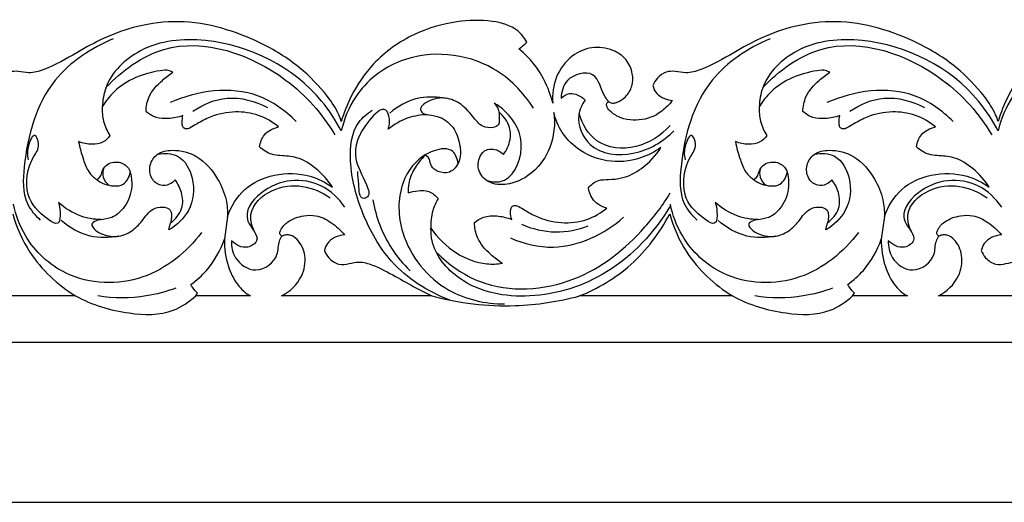
# Model space of a CAD drawing. Units: millimetres. Extents: x -984 to 6222, y -3028 to 4178.
# Drawn here: x 523 to 933, y 30 to 231 of the extents above; entities that cross this region are included whole.
import ezdxf

# ---------------------------------------------------------------- set-up
doc = ezdxf.new("R2010")
doc.units = ezdxf.units.MM
doc.header["$MEASUREMENT"] = 0

# ---------------------------------------------------------------- blocks, each defined once
blk = doc.blocks.new('RM-020-1_2350_2500')
for p, q in [((-649.28, 119.06), (-650.54, 109.59)), ((-375.54, 119.06), (-376.81, 109.59)), ((-673.68, 113.49), (-672.99, 116.42)), ((-399.94, 113.49), (-399.26, 116.42)), ((-662.52, 85.95), (-661.76, 87.13)), ((-388.79, 85.95), (-388.03, 87.13)), ((-712.54, 85.95), (-776.35, 85.95)), ((-639.67, 85.95), (-662.52, 85.95)), ((-564.11, 85.95), (-626.71, 85.95)), ((-438.81, 85.95), (-502.62, 85.95)), ((-365.94, 85.95), (-388.79, 85.95)), ((-290.37, 85.95), (-352.97, 85.95)), ((-1116.69, 66.69), (0, 66.69)), ((-1050, 0), (1050, 0))]:
    blk.add_line(p, q)
for points, knots in [([(-601.84, 158.61), (-602.15, 159.58), (-603.52, 163.32), (-608.97, 171.31), (-619.47, 182.2), (-634.8, 191.54), (-651.85, 198.13), (-669.31, 201.04), (-686.1, 198.96), (-700.28, 193.94), (-712.83, 186.91), (-722.69, 181.02), (-731.39, 178.47), (-736.16, 179.63), (-740.48, 179.53), (-743.8, 177.05), (-745.25, 174.77), (-745.72, 173.65)], [2847.160297, 2847.160297, 2847.160297, 2847.160297, 2850.21429, 2859.076184, 2875.856209, 2895.312003, 2912.368487, 2930.502934, 2947.77766, 2962.509724, 2975.375192, 2990.807166, 2997.169677, 3001.62373, 3005.369002, 3009.732065, 3013.375784, 3013.375784, 3013.375784, 3013.375784]), ([(-328.1, 158.61), (-328.41, 159.58), (-329.79, 163.32), (-335.23, 171.31), (-345.74, 182.2), (-361.07, 191.54), (-378.12, 198.13), (-395.58, 201.04), (-412.37, 198.96), (-426.55, 193.94), (-439.1, 186.91), (-448.96, 181.02), (-457.66, 178.47), (-462.42, 179.63), (-466.75, 179.53), (-470.07, 177.05), (-471.52, 174.77), (-471.99, 173.65), (-471.74, 172.45), (-470.69, 169.98), (-467.31, 168.19), (-464.97, 167.5), (-463.81, 167.35), (-464.47, 166.55), (-466.53, 164.37), (-471.4, 160.26), (-478.66, 158.7), (-485.31, 159.81), (-488.97, 162.02), (-490.97, 164.13), (-491.39, 165.61), (-491.08, 166.5), (-490.6, 166.74), (-490.32, 166.79), (-489.7, 166.48), (-488.49, 166.14), (-485.99, 166.88), (-482.94, 168.95), (-480.35, 173.27), (-480.22, 179), (-482.83, 184.78), (-489.08, 189.1), (-497.55, 190.12), (-506.67, 186.18), (-513, 177.48), (-514, 169.97), (-513.73, 166.32), (-514.12, 167.89), (-515.75, 173.21), (-519.98, 181.31), (-525.15, 186.69), (-527.82, 188.88), (-527.3, 189.22), (-526.14, 190.09), (-525.1, 191.11), (-524.56, 191.74), (-525.55, 193.47), (-529.2, 198.21), (-540.14, 201.18), (-554.93, 200.61), (-572.57, 195.57), (-588.12, 184.5), (-597.34, 170.91), (-600.77, 162.31), (-601.84, 158.61)], [2434.802056, 2434.802056, 2434.802056, 2434.802056, 2437.856051, 2446.717944, 2463.497969, 2482.953763, 2500.010247, 2518.144694, 2535.41942, 2550.151484, 2563.016952, 2578.448926, 2584.811437, 2589.26549, 2593.010761, 2597.373825, 2601.017543, 2601.017543, 2601.017543, 2604.713241, 2608.511318, 2612.025417, 2612.025417, 2612.025417, 2615.135866, 2621.021371, 2630.894268, 2636.176364, 2640.940503, 2643.463367, 2644.730623, 2645.301057, 2646.155067, 2646.155067, 2646.155067, 2648.223358, 2649.694227, 2653.821983, 2659.022191, 2664.137557, 2670.453883, 2677.223531, 2686.029696, 2694.882841, 2705.777432, 2716.754458, 2716.754458, 2716.754458, 2721.629689, 2733.41719, 2743.756946, 2743.756946, 2743.756946, 2745.610668, 2748.101219, 2748.101219, 2748.101219, 2754.085976, 2765.398983, 2780.097878, 2798.573806, 2819.535123, 2835.901784, 2847.160297, 2847.160297, 2847.160297, 2847.160297]), ([(-47.96, 149.31), (-50.61, 153.93), (-55.43, 161.26), (-62.08, 169.93), (-72.01, 181.48), (-86.62, 191.92), (-103.39, 199.16), (-121.84, 201.04), (-138.63, 198.96), (-152.82, 193.94), (-165.36, 186.91), (-175.22, 181.02), (-183.92, 178.47), (-188.69, 179.63), (-193.02, 179.53), (-196.34, 177.05), (-197.79, 174.77), (-198.26, 173.65), (-198.01, 172.45), (-196.96, 169.98), (-193.58, 168.19), (-191.24, 167.5), (-190.08, 167.35), (-190.74, 166.55), (-192.8, 164.37), (-197.67, 160.26), (-204.93, 158.7), (-211.58, 159.81), (-215.24, 162.02), (-217.24, 164.13), (-217.66, 165.61), (-217.34, 166.5), (-216.86, 166.74), (-216.58, 166.79), (-215.97, 166.48), (-214.75, 166.14), (-212.26, 166.88), (-209.21, 168.95), (-206.62, 173.27), (-206.48, 179), (-209.09, 184.78), (-215.34, 189.1), (-223.82, 190.12), (-232.94, 186.18), (-239.26, 177.48), (-240.26, 169.97), (-239.99, 166.32), (-240.38, 167.89), (-242.02, 173.21), (-246.25, 181.31), (-251.42, 186.69), (-254.08, 188.88), (-253.57, 189.22), (-252.41, 190.09), (-251.37, 191.11), (-250.82, 191.74), (-251.82, 193.47), (-255.46, 198.21), (-266.41, 201.18), (-281.2, 200.61), (-298.84, 195.57), (-314.38, 184.5), (-323.61, 170.91), (-327.04, 162.31), (-328.1, 158.61)], [2022.443816, 2022.443816, 2022.443816, 2022.443816, 2025.49781, 2034.359704, 2051.139729, 2070.595522, 2087.652007, 2105.786453, 2123.06118, 2137.793243, 2150.658711, 2166.090685, 2172.453197, 2176.90725, 2180.652521, 2185.015584, 2188.659303, 2188.659303, 2188.659303, 2192.355001, 2196.153078, 2199.667176, 2199.667176, 2199.667176, 2202.777626, 2208.663131, 2218.536028, 2223.818124, 2228.582262, 2231.105126, 2232.372382, 2232.942816, 2233.796827, 2233.796827, 2233.796827, 2235.865117, 2237.335987, 2241.463743, 2246.663951, 2251.779316, 2258.095643, 2264.86529, 2273.671456, 2282.524601, 2293.419192, 2304.396218, 2304.396218, 2304.396218, 2309.271449, 2321.058949, 2331.398706, 2331.398706, 2331.398706, 2333.252428, 2335.742979, 2335.742979, 2335.742979, 2341.727736, 2353.040742, 2367.739637, 2386.215565, 2407.176882, 2423.543543, 2434.802056, 2434.802056, 2434.802056, 2434.802056]), ([(-696.88, 193.1), (-706.02, 189.29), (-726.25, 175.94), (-734.02, 147.85), (-734.89, 125.97), (-729.46, 119.51), (-727.28, 117.59)], [0, 0, 0, 0, 29.682594, 68.073619, 83.371373, 92.077873, 92.077873, 92.077873, 92.077873]), ([(-601.84, 154.69), (-604.15, 159.1), (-616.8, 178.69), (-648.96, 195.05), (-684.57, 191.77), (-699.72, 177.21), (-701.31, 167.42), (-701.42, 164.78)], [0, 0, 0, 0, 14.957904, 69.517979, 96.86903, 118.100125, 126.028844, 126.028844, 126.028844, 126.028844]), ([(-699.9, 172.8), (-693.27, 179.79), (-669.89, 197.24), (-628.05, 182.73), (-609.81, 161.89), (-604.56, 153.14)], [0, 0, 0, 0, 28.920849, 81.204535, 111.815372, 111.815372, 111.815372, 111.815372]), ([(-423.15, 193.1), (-432.28, 189.29), (-452.52, 175.94), (-460.29, 147.85), (-461.16, 125.97), (-455.72, 119.51), (-453.55, 117.59)], [0, 0, 0, 0, 29.682594, 68.073619, 83.371373, 92.077873, 92.077873, 92.077873, 92.077873]), ([(-328.1, 154.69), (-330.41, 159.1), (-343.07, 178.69), (-375.23, 195.05), (-410.84, 191.77), (-425.99, 177.21), (-427.57, 167.42), (-427.69, 164.78)], [0, 0, 0, 0, 14.957904, 69.517979, 96.86903, 118.100125, 126.028844, 126.028844, 126.028844, 126.028844]), ([(-426.17, 172.8), (-419.53, 179.79), (-396.15, 197.24), (-354.31, 182.73), (-336.08, 161.89), (-330.82, 153.14)], [0, 0, 0, 0, 28.920849, 81.204535, 111.815372, 111.815372, 111.815372, 111.815372]), ([(-521.76, 164.19), (-526.03, 170.76), (-540.84, 186.32), (-573.92, 189.41), (-595.62, 172.21), (-600.7, 159.69), (-601.84, 154.69)], [0, 0, 0, 0, 23.496062, 62.031122, 86.152268, 101.547552, 101.547552, 101.547552, 101.547552]), ([(-248.03, 164.19), (-252.3, 170.76), (-267.11, 186.32), (-300.19, 189.41), (-321.89, 172.21), (-326.97, 159.69), (-328.1, 154.69)], [0, 0, 0, 0, 23.496062, 62.031122, 86.152268, 101.547552, 101.547552, 101.547552, 101.547552]), ([(-672.03, 179.13), (-672.47, 179.4), (-674.11, 180.23), (-679.71, 179.53), (-687.76, 177.37), (-696.23, 171.99), (-700.06, 167.05), (-701.42, 164.78)], [719.990403, 719.990403, 719.990403, 719.990403, 721.519531, 725.39037, 736.186656, 746.748336, 754.693642, 754.693642, 754.693642, 754.693642]), ([(-683.22, 162.84), (-683.16, 164.9), (-682.24, 170.02), (-677.3, 175.17), (-673.59, 178.14), (-672.03, 179.13)], [699.465722, 699.465722, 699.465722, 699.465722, 705.657485, 714.470238, 719.990403, 719.990403, 719.990403, 719.990403]), ([(-490.32, 166.79), (-490.86, 167.5), (-493.61, 170.86), (-494.97, 181.04), (-508.66, 177.48), (-510.09, 170.97), (-510.24, 168.4)], [0, 0, 0, 0, 2.674839, 13.186191, 23.984463, 31.702182, 31.702182, 31.702182, 31.702182]), ([(-398.3, 179.13), (-398.73, 179.4), (-400.38, 180.23), (-405.97, 179.53), (-414.03, 177.37), (-422.5, 171.99), (-426.33, 167.05), (-427.69, 164.78)], [719.990403, 719.990403, 719.990403, 719.990403, 721.519531, 725.39037, 736.186656, 746.748336, 754.693642, 754.693642, 754.693642, 754.693642]), ([(-409.49, 162.84), (-409.42, 164.9), (-408.5, 170.02), (-403.57, 175.17), (-399.85, 178.14), (-398.3, 179.13)], [699.465722, 699.465722, 699.465722, 699.465722, 705.657485, 714.470238, 719.990403, 719.990403, 719.990403, 719.990403]), ([(-620.65, 158.66), (-625.13, 163.13), (-640.8, 174.6), (-661.96, 171.48), (-673.19, 166.48)], [0, 0, 0, 0, 18.973025, 55.867118, 55.867118, 55.867118, 55.867118]), ([(-346.92, 158.66), (-351.4, 163.13), (-367.06, 174.6), (-388.22, 171.48), (-399.46, 166.48)], [0, 0, 0, 0, 18.973025, 55.867118, 55.867118, 55.867118, 55.867118]), ([(-663.65, 162.92), (-659.46, 165.79), (-648.9, 170.28), (-637.67, 167.13), (-632.61, 164.41)], [0, 0, 0, 0, 15.246144, 32.481081, 32.481081, 32.481081, 32.481081]), ([(-559.5, 168.43), (-563, 169.02), (-571.12, 168.99), (-578.31, 164.95), (-581.55, 162.14)], [0, 0, 0, 0, 10.666039, 23.556182, 23.556182, 23.556182, 23.556182]), ([(-536.24, 162.65), (-536.02, 161.65), (-536, 159.91), (-535.98, 156.88), (-539.3, 155.82), (-543.67, 156.25), (-547.47, 161.43), (-552.08, 166.48), (-558.91, 169.05), (-564.57, 167.79), (-567.62, 165.85), (-569.28, 163.78), (-567.76, 161.74), (-564.66, 161.26), (-559.62, 160.61), (-556.3, 157.54), (-554.82, 155.45)], [597.53238, 597.53238, 597.53238, 597.53238, 600.585363, 603.035542, 605.440341, 609.696493, 615.650741, 623.450446, 630.338194, 636.346258, 639.953836, 641.424942, 643.445195, 645.98278, 650.797735, 658.460408, 658.460408, 658.460408, 658.460408]), ([(-510.24, 168.4), (-509.24, 169.28), (-505.85, 171.42), (-501.93, 169.19), (-500.27, 167.56)], [0, 0, 0, 0, 3.999027, 10.969229, 10.969229, 10.969229, 10.969229]), ([(-389.92, 162.92), (-385.72, 165.79), (-375.16, 170.28), (-363.94, 167.13), (-358.88, 164.41)], [0, 0, 0, 0, 15.246144, 32.481081, 32.481081, 32.481081, 32.481081]), ([(-701.42, 164.78), (-701.54, 162.75), (-701.18, 158.48), (-699.41, 154.57), (-698.23, 152.74)], [754.693642, 754.693642, 754.693642, 754.693642, 760.776441, 767.314959, 767.314959, 767.314959, 767.314959]), ([(-582.31, 155.43), (-581.78, 156.8), (-581.37, 159.43), (-583.57, 165.96), (-594.06, 155.98), (-597.81, 144.28), (-592.46, 135.22), (-589.46, 127.55), (-594.48, 125.73), (-594.28, 132.9), (-595.02, 135.96), (-594.98, 137.77)], [0, 0, 0, 0, 4.406837, 8.25981, 16.319807, 33.257735, 45.038022, 50.030837, 51.796668, 57.831745, 63.281715, 63.281715, 63.281715, 63.281715]), ([(-541.34, 134.15), (-539.52, 133.6), (-531.56, 132.24), (-523.73, 148.49), (-530.47, 160.87), (-536.51, 165.35), (-538.13, 166.27)], [0, 0, 0, 0, 5.710234, 22.214527, 39.033563, 44.6263, 44.6263, 44.6263, 44.6263]), ([(-538.13, 166.27), (-537.63, 165.79), (-536.77, 164.67), (-536.35, 163.33), (-536.24, 162.65)], [0, 0, 0, 0, 2.070004, 4.138665, 4.138665, 4.138665, 4.138665]), ([(-500.27, 167.56), (-501.57, 165.68), (-504.51, 159.39), (-498.52, 145.4), (-478.99, 143.4), (-467.73, 150.18), (-463.21, 154.8)], [0, 0, 0, 0, 6.848448, 19.853207, 38.208604, 57.592592, 57.592592, 57.592592, 57.592592]), ([(-427.69, 164.78), (-427.8, 162.75), (-427.45, 158.48), (-425.68, 154.57), (-424.49, 152.74)], [754.693642, 754.693642, 754.693642, 754.693642, 760.776441, 767.314959, 767.314959, 767.314959, 767.314959]), ([(-667.86, 161.11), (-669.8, 160.4), (-673.53, 159.7), (-679.07, 159.86), (-682.02, 161.74), (-683.22, 162.84)], [683.269067, 683.269067, 683.269067, 683.269067, 689.450618, 694.573108, 699.465722, 699.465722, 699.465722, 699.465722]), ([(-627.96, 156.39), (-630.44, 158.45), (-636.15, 161.8), (-646.29, 163.15), (-655.18, 161.43), (-661.23, 158.16), (-664.31, 156.14), (-666.48, 155.26), (-668.21, 156.37), (-668.13, 158.67), (-668.08, 160.25), (-667.86, 161.11)], [635.610906, 635.610906, 635.610906, 635.610906, 645.278695, 654.905156, 665.702864, 671.892068, 675.249208, 677.029562, 678.396378, 680.615415, 683.269067, 683.269067, 683.269067, 683.269067]), ([(-556.63, 84.22), (-565.73, 87.69), (-581.2, 97.41), (-593.55, 119.8), (-599.03, 139.58), (-597.45, 156.64), (-591.05, 161.99), (-588.93, 163.32)], [0, 0, 0, 0, 29.222861, 52.029569, 74.913784, 91.297983, 98.832179, 98.832179, 98.832179, 98.832179]), ([(-565.92, 161.46), (-568.63, 161.41), (-574.57, 160.46), (-579.83, 157.44), (-582.31, 155.43)], [0, 0, 0, 0, 8.125783, 17.716404, 17.716404, 17.716404, 17.716404]), ([(-513.25, 162.45), (-512.66, 157.54), (-513.61, 148.09), (-521.08, 137.29), (-530.5, 132.16), (-539.3, 132.1), (-544.93, 136.93), (-545.03, 142.75), (-542.64, 146.57), (-539.3, 147.4), (-536.4, 146.72), (-534.85, 145.48), (-534.28, 144.82)], [507.376456, 507.376456, 507.376456, 507.376456, 522.19127, 534.518111, 545.329667, 553.241979, 559.414002, 565.39709, 569.113633, 571.978254, 575.120288, 577.749847, 577.749847, 577.749847, 577.749847]), ([(-534.28, 144.82), (-532.89, 146.67), (-531.22, 150.42), (-531.38, 157.19), (-534.16, 160.96), (-536.24, 162.65)], [577.749847, 577.749847, 577.749847, 577.749847, 584.680235, 589.506859, 597.53238, 597.53238, 597.53238, 597.53238]), ([(-468.62, 147.81), (-471.22, 145.96), (-478.33, 142.29), (-491.16, 141.08), (-502.79, 146.11), (-510.29, 153.75), (-512.59, 159.51), (-513.25, 162.45)], [452.196959, 452.196959, 452.196959, 452.196959, 461.761789, 475.858405, 489.295895, 498.336225, 507.376456, 507.376456, 507.376456, 507.376456]), ([(-464.79, 156.94), (-468.57, 152.81), (-478.25, 146.32), (-496.06, 147.91), (-501.45, 157.63), (-502.76, 161.95)], [0, 0, 0, 0, 16.802066, 33.186001, 46.741279, 46.741279, 46.741279, 46.741279]), ([(-394.13, 161.11), (-396.06, 160.4), (-399.8, 159.7), (-405.34, 159.86), (-408.28, 161.74), (-409.49, 162.84)], [683.269067, 683.269067, 683.269067, 683.269067, 689.450618, 694.573108, 699.465722, 699.465722, 699.465722, 699.465722]), ([(-354.23, 156.39), (-356.71, 158.45), (-362.41, 161.8), (-372.56, 163.15), (-381.45, 161.43), (-387.49, 158.16), (-390.57, 156.14), (-392.75, 155.26), (-394.48, 156.37), (-394.4, 158.67), (-394.35, 160.25), (-394.13, 161.11)], [635.610906, 635.610906, 635.610906, 635.610906, 645.278695, 654.905156, 665.702864, 671.892068, 675.249208, 677.029562, 678.396378, 680.615415, 683.269067, 683.269067, 683.269067, 683.269067]), ([(-635.89, 148.06), (-635.63, 149.85), (-634.18, 153.94), (-630.15, 155.91), (-627.96, 156.39)], [623.448253, 623.448253, 623.448253, 623.448253, 628.884469, 635.610906, 635.610906, 635.610906, 635.610906]), ([(-362.15, 148.06), (-361.89, 149.85), (-360.44, 153.94), (-356.42, 155.91), (-354.23, 156.39)], [623.448253, 623.448253, 623.448253, 623.448253, 628.884469, 635.610906, 635.610906, 635.610906, 635.610906]), ([(-719.71, 124.96), (-719.28, 123.68), (-718.91, 121.13), (-719.03, 114.68), (-727.49, 120.01), (-734.45, 127.76), (-732.39, 141.55), (-727.07, 147.97), (-729.64, 154.99), (-732.89, 147.75), (-732.78, 144.72), (-732.31, 142.69)], [0, 0, 0, 0, 4.055617, 8.90799, 12.900219, 26.519087, 42.296759, 47.956213, 51.977554, 56.623245, 62.888236, 62.888236, 62.888236, 62.888236]), ([(-698.23, 152.74), (-698.98, 151.67), (-701.16, 149.53), (-706.12, 148.89), (-709.57, 149.55), (-711.3, 150.27)], [767.314959, 767.314959, 767.314959, 767.314959, 771.229134, 775.995907, 781.610543, 781.610543, 781.610543, 781.610543]), ([(-554.82, 155.45), (-553.53, 153.23), (-552.08, 148.68), (-552.06, 141.91), (-556.12, 136.83), (-561.29, 137.33), (-564.24, 139.52), (-564.89, 141.79), (-565.29, 143.58), (-566.28, 144.3), (-566.86, 144.55)], [658.460408, 658.460408, 658.460408, 658.460408, 666.173081, 672.436699, 678.283965, 683.035545, 686.517716, 688.558808, 690.005305, 691.888555, 691.888555, 691.888555, 691.888555]), ([(-445.98, 124.96), (-445.55, 123.68), (-445.18, 121.13), (-445.3, 114.68), (-453.76, 120.01), (-460.72, 127.76), (-458.65, 141.55), (-453.34, 147.97), (-455.9, 154.99), (-459.16, 147.75), (-459.05, 144.72), (-458.58, 142.69)], [0, 0, 0, 0, 4.055617, 8.90799, 12.900219, 26.519087, 42.296759, 47.956213, 51.977554, 56.623245, 62.888236, 62.888236, 62.888236, 62.888236]), ([(-424.49, 152.74), (-425.25, 151.67), (-427.43, 149.53), (-432.38, 148.89), (-435.84, 149.55), (-437.56, 150.27)], [767.314959, 767.314959, 767.314959, 767.314959, 771.229134, 775.995907, 781.610543, 781.610543, 781.610543, 781.610543]), ([(-711.3, 150.27), (-710.86, 147.71), (-709.58, 143.42), (-707.55, 137.66), (-704.98, 135.31), (-703.76, 134.44)], [781.610543, 781.610543, 781.610543, 781.610543, 789.423922, 795.076205, 799.55816, 799.55816, 799.55816, 799.55816]), ([(-605.55, 131.32), (-607.37, 134.17), (-611.79, 139.01), (-619.45, 144.03), (-626.17, 144.33), (-631.64, 144.83), (-634.46, 146.68), (-635.89, 148.06)], [587.518074, 587.518074, 587.518074, 587.518074, 597.654718, 607.05844, 613.916945, 617.504935, 623.448253, 623.448253, 623.448253, 623.448253]), ([(-553.19, 141.12), (-553.42, 142.96), (-555.08, 148.04), (-568.08, 146.39), (-578.72, 132.99), (-577.86, 108.2), (-560.52, 86.68), (-541.78, 82.68), (-533.82, 82.64)], [0, 0, 0, 0, 5.585303, 13.282752, 32.169535, 52.536328, 83.278577, 107.17513, 107.17513, 107.17513, 107.17513]), ([(-498.85, 131.05), (-497.75, 132.34), (-495.1, 134.46), (-490.03, 134.44), (-483.73, 134.92), (-475.68, 139.22), (-470.74, 144.45), (-468.62, 147.81)], [416.272352, 416.272352, 416.272352, 416.272352, 421.363339, 425.660646, 431.098453, 440.258316, 452.196959, 452.196959, 452.196959, 452.196959]), ([(-437.56, 150.27), (-437.13, 147.71), (-435.84, 143.42), (-433.82, 137.66), (-431.25, 135.31), (-430.02, 134.44)], [781.610543, 781.610543, 781.610543, 781.610543, 789.423922, 795.076205, 799.55816, 799.55816, 799.55816, 799.55816]), ([(-331.82, 131.32), (-333.63, 134.17), (-338.05, 139.01), (-345.72, 144.03), (-352.43, 144.33), (-357.9, 144.83), (-360.73, 146.68), (-362.15, 148.06)], [587.518074, 587.518074, 587.518074, 587.518074, 597.654718, 607.05844, 613.916945, 617.504935, 623.448253, 623.448253, 623.448253, 623.448253]), ([(-671.13, 134.32), (-671.78, 133.55), (-673.54, 132.14), (-677.54, 131.56), (-681.58, 134.86), (-682.09, 140.52), (-678.68, 145.87), (-670.79, 147.26), (-660.81, 144.6), (-653.43, 135.85), (-649.65, 126.86), (-649.2, 121.36), (-649.28, 119.06)], [467.06274, 467.06274, 467.06274, 467.06274, 470.069965, 473.622356, 478.30355, 483.883748, 489.22858, 495.716177, 506.26969, 518.990993, 528.352536, 535.283029, 535.283029, 535.283029, 535.283029]), ([(-678.32, 145.07), (-675.58, 145.53), (-668.37, 145.24), (-662.45, 134.23), (-663.88, 121.5), (-670.39, 115.42), (-673.68, 113.49)], [0, 0, 0, 0, 8.332134, 19.283524, 32.786884, 44.244865, 44.244865, 44.244865, 44.244865]), ([(-566.86, 144.55), (-568.67, 142.88), (-571.55, 139.2), (-573.9, 133.65), (-574.02, 130.16), (-573.93, 128.87)], [691.888555, 691.888555, 691.888555, 691.888555, 699.27358, 705.715378, 709.597595, 709.597595, 709.597595, 709.597595]), ([(-397.4, 134.32), (-398.04, 133.55), (-399.81, 132.14), (-403.81, 131.56), (-407.85, 134.86), (-408.36, 140.52), (-404.94, 145.87), (-397.06, 147.26), (-387.08, 144.6), (-379.7, 135.85), (-375.91, 126.86), (-375.47, 121.36), (-375.54, 119.06)], [467.06274, 467.06274, 467.06274, 467.06274, 470.069965, 473.622356, 478.30355, 483.883748, 489.22858, 495.716177, 506.26969, 518.990993, 528.352536, 535.283029, 535.283029, 535.283029, 535.283029]), ([(-404.59, 145.07), (-401.85, 145.53), (-394.63, 145.24), (-388.72, 134.23), (-390.15, 121.5), (-396.65, 115.42), (-399.94, 113.49)], [0, 0, 0, 0, 8.332134, 19.283524, 32.786884, 44.244865, 44.244865, 44.244865, 44.244865]), ([(-703.76, 134.44), (-703.19, 134.74), (-701.98, 135.64), (-701.57, 138.1), (-699.56, 141.27), (-694.6, 142.42), (-690.28, 139.67), (-689.12, 135.14), (-689.04, 129.23), (-691.74, 122.81), (-696.91, 118.3), (-701.38, 117.88), (-704.19, 117.36), (-706.32, 115.94), (-704.64, 113.35), (-701.21, 111.4), (-695.34, 110.08), (-689.06, 112.64), (-684.6, 117.24), (-681.43, 122.24), (-676.67, 123.32), (-672.95, 122.39), (-672.5, 119.57), (-672.67, 117.83), (-672.89, 116.8), (-672.99, 116.42)], [352.607322, 352.607322, 352.607322, 352.607322, 354.520934, 356.796089, 359.800071, 365.352128, 369.970024, 373.619528, 378.869656, 387.620027, 393.58108, 398.460194, 400.513648, 402.55618, 404.525102, 408.027921, 414.85568, 421.470774, 427.324282, 434.149747, 438.028063, 441.593858, 443.84231, 445.765845, 446.950837, 446.950837, 446.950837, 446.950837]), ([(-430.02, 134.44), (-429.46, 134.74), (-428.25, 135.64), (-427.84, 138.1), (-425.83, 141.27), (-420.86, 142.42), (-416.55, 139.67), (-415.39, 135.14), (-415.31, 129.23), (-418, 122.81), (-423.18, 118.3), (-427.65, 117.88), (-430.45, 117.36), (-432.58, 115.94), (-430.9, 113.35), (-427.48, 111.4), (-421.61, 110.08), (-415.33, 112.64), (-410.87, 117.24), (-407.7, 122.24), (-402.94, 123.32), (-399.22, 122.39), (-398.76, 119.57), (-398.94, 117.83), (-399.16, 116.8), (-399.26, 116.42)], [352.607322, 352.607322, 352.607322, 352.607322, 354.520934, 356.796089, 359.800071, 365.352128, 369.970024, 373.619528, 378.869656, 387.620027, 393.58108, 398.460194, 400.513648, 402.55618, 404.525102, 408.027921, 414.85568, 421.470774, 427.324282, 434.149747, 438.028063, 441.593858, 443.84231, 445.765845, 446.950837, 446.950837, 446.950837, 446.950837]), ([(-703.76, 134.44), (-701.73, 132.89), (-697.94, 131.44), (-691.82, 132.11), (-690.14, 135.56), (-689.77, 137.43)], [0, 0, 0, 0, 7.672225, 11.530751, 17.269909, 17.269909, 17.269909, 17.269909]), ([(-701, 138.87), (-701.29, 137.75), (-701.44, 135.07), (-699.75, 132.93), (-698.69, 132.09)], [0, 0, 0, 0, 3.479716, 7.530173, 7.530173, 7.530173, 7.530173]), ([(-649.28, 119.06), (-647.8, 123.25), (-642.87, 131.41), (-629.52, 137.38), (-616.06, 137.13), (-608.36, 133.29), (-605.55, 131.32)], [535.283029, 535.283029, 535.283029, 535.283029, 548.619914, 562.29415, 577.202732, 587.518074, 587.518074, 587.518074, 587.518074]), ([(-600.33, 122.91), (-602.84, 126.51), (-612.54, 136.04), (-632.9, 134.38), (-644.54, 118.25), (-634.42, 109.97), (-641.83, 104.87), (-645.86, 107.29), (-647.64, 108.94)], [0, 0, 0, 0, 13.186546, 38.70273, 51.412041, 60.290872, 64.89193, 72.173098, 72.173098, 72.173098, 72.173098]), ([(-430.02, 134.44), (-428, 132.89), (-424.2, 131.44), (-418.09, 132.11), (-416.41, 135.56), (-416.04, 137.43)], [0, 0, 0, 0, 7.672225, 11.530751, 17.269909, 17.269909, 17.269909, 17.269909]), ([(-427.27, 138.87), (-427.56, 137.75), (-427.71, 135.07), (-426.01, 132.93), (-424.96, 132.09)], [0, 0, 0, 0, 3.479716, 7.530173, 7.530173, 7.530173, 7.530173]), ([(-375.54, 119.06), (-374.06, 123.25), (-369.14, 131.41), (-355.79, 137.38), (-342.33, 137.13), (-334.63, 133.29), (-331.82, 131.32)], [535.283029, 535.283029, 535.283029, 535.283029, 548.619914, 562.29415, 577.202732, 587.518074, 587.518074, 587.518074, 587.518074]), ([(-326.6, 122.91), (-329.11, 126.51), (-338.81, 136.04), (-359.17, 134.38), (-370.8, 118.25), (-360.69, 109.97), (-368.09, 104.87), (-372.13, 107.29), (-373.9, 108.94)], [0, 0, 0, 0, 13.186546, 38.70273, 51.412041, 60.290872, 64.89193, 72.173098, 72.173098, 72.173098, 72.173098]), ([(-672.99, 116.42), (-670.95, 117.9), (-667.55, 121.86), (-667.95, 128.99), (-669.91, 132.78), (-671.13, 134.32)], [446.950837, 446.950837, 446.950837, 446.950837, 454.507956, 461.183912, 467.06274, 467.06274, 467.06274, 467.06274]), ([(-637.82, 112.34), (-638.99, 114.64), (-641.23, 122.09), (-631.11, 131.3), (-618.01, 132.71), (-609.86, 129.23), (-606.49, 126.82)], [0, 0, 0, 0, 7.756178, 20.959091, 33.851416, 46.287706, 46.287706, 46.287706, 46.287706]), ([(-399.26, 116.42), (-397.22, 117.9), (-393.82, 121.86), (-394.21, 128.99), (-396.18, 132.78), (-397.4, 134.32)], [446.950837, 446.950837, 446.950837, 446.950837, 454.507956, 461.183912, 467.06274, 467.06274, 467.06274, 467.06274]), ([(-364.09, 112.34), (-365.26, 114.64), (-367.5, 122.09), (-357.38, 131.3), (-344.28, 132.71), (-336.13, 129.23), (-332.76, 126.82)], [0, 0, 0, 0, 7.756178, 20.959091, 33.851416, 46.287706, 46.287706, 46.287706, 46.287706]), ([(-573.93, 128.87), (-572.66, 129.33), (-569.81, 129.89), (-565.09, 130), (-562.49, 127.78), (-561.51, 126.52)], [709.597595, 709.597595, 709.597595, 709.597595, 713.657692, 718.330336, 723.115416, 723.115416, 723.115416, 723.115416]), ([(-562.22, 104.13), (-557, 98.96), (-539.8, 86.73), (-503.74, 89.16), (-478.75, 109.33), (-467.8, 123.84), (-464.74, 128.88)], [0, 0, 0, 0, 22.036692, 60.976338, 97.684803, 115.366299, 115.366299, 115.366299, 115.366299]), ([(-491.18, 122.55), (-492.48, 122.85), (-494.8, 123.86), (-497.75, 126.76), (-498.67, 129.47), (-498.85, 131.05)], [856.310897, 856.310897, 856.310897, 856.310897, 860.310681, 863.700131, 868.469311, 868.469311, 868.469311, 868.469311]), ([(-660.05, 112.44), (-666.24, 104.26), (-683.44, 89.96), (-715.27, 91.09), (-733.13, 107.78), (-737.49, 119.57), (-738.44, 124.13)], [0, 0, 0, 0, 30.771439, 62.703029, 85.783917, 99.751168, 99.751168, 99.751168, 99.751168]), ([(-701.97, 117.74), (-704.9, 117.82), (-711.43, 118.95), (-717.08, 122.55), (-719.71, 124.96)], [0, 0, 0, 0, 8.78262, 19.482166, 19.482166, 19.482166, 19.482166]), ([(-588.65, 125.98), (-587.43, 118.91), (-583.39, 107.96), (-576.08, 99.26), (-573.13, 96.44)], [0, 0, 0, 0, 21.544131, 33.791661, 33.791661, 33.791661, 33.791661]), ([(-561.51, 126.52), (-562.46, 124.96), (-564.24, 121.02), (-564.64, 116.66), (-564.47, 114.23)], [723.115416, 723.115416, 723.115416, 723.115416, 728.597392, 735.912262, 735.912262, 735.912262, 735.912262]), ([(-464.9, 123.2), (-471.36, 112.36), (-488.47, 94.12), (-521.82, 83.32), (-550.88, 88.56), (-563.79, 104.15), (-564.49, 112.44), (-564.47, 114.23)], [0, 0, 0, 0, 37.870491, 71.491169, 101.645105, 120.911533, 126.281987, 126.281987, 126.281987, 126.281987]), ([(-530.79, 117.85), (-531.15, 118.77), (-531.38, 120.48), (-531.28, 122.65), (-530.06, 123.82), (-528.07, 123.4), (-525.21, 121.67), (-519.53, 118.13), (-510.37, 115.92), (-499.67, 117.01), (-493.64, 120.53), (-491.18, 122.55)], [808.460907, 808.460907, 808.460907, 808.460907, 811.426986, 813.648956, 814.575404, 816.103067, 819.123702, 824.842183, 835.950154, 846.749372, 856.310897, 856.310897, 856.310897, 856.310897]), ([(-386.32, 112.44), (-392.5, 104.26), (-409.71, 89.96), (-441.54, 91.09), (-459.39, 107.78), (-463.76, 119.57), (-464.7, 124.13)], [0, 0, 0, 0, 30.771439, 62.703029, 85.783917, 99.751168, 99.751168, 99.751168, 99.751168]), ([(-428.24, 117.74), (-431.16, 117.82), (-437.69, 118.95), (-443.35, 122.55), (-445.98, 124.96)], [0, 0, 0, 0, 8.78262, 19.482166, 19.482166, 19.482166, 19.482166]), ([(-738.73, 120.13), (-737.15, 114.55), (-731.24, 100.92), (-720.05, 90.56), (-712.54, 85.95)], [211.025178, 211.025178, 211.025178, 211.025178, 228.434655, 254.867209, 254.867209, 254.867209, 254.867209]), ([(-626.34, 110.9), (-626.6, 110.97), (-627.03, 111.2), (-627.64, 112.01), (-626.75, 114.41), (-623.78, 117.66), (-618.19, 119.49), (-611.74, 119.78), (-605.72, 116.62), (-602.06, 113.37), (-600.46, 111.37)], [227.696855, 227.696855, 227.696855, 227.696855, 228.518659, 229.096974, 230.56954, 235.286345, 242.352302, 247.416369, 254.304106, 261.997034, 261.997034, 261.997034, 261.997034]), ([(-546.3, 116.54), (-545.02, 117.61), (-541.84, 119.46), (-536.26, 119.39), (-532.57, 118.55), (-530.79, 117.85)], [792.170018, 792.170018, 792.170018, 792.170018, 797.181496, 802.721874, 808.460907, 808.460907, 808.460907, 808.460907]), ([(-502.62, 85.95), (-494.86, 89.07), (-479.7, 98.1), (-469.09, 112.26), (-465, 120.13)], [159.338339, 159.338339, 159.338339, 159.338339, 184.429325, 211.025178, 211.025178, 211.025178, 211.025178]), ([(-465, 120.13), (-463.42, 114.55), (-457.51, 100.92), (-446.32, 90.56), (-438.81, 85.95)], [211.025178, 211.025178, 211.025178, 211.025178, 228.434655, 254.867209, 254.867209, 254.867209, 254.867209]), ([(-352.6, 110.9), (-352.87, 110.97), (-353.29, 111.2), (-353.9, 112.01), (-353.02, 114.41), (-350.05, 117.66), (-344.45, 119.49), (-338.01, 119.78), (-331.99, 116.62), (-328.33, 113.37), (-326.73, 111.37)], [227.696855, 227.696855, 227.696855, 227.696855, 228.518659, 229.096974, 230.56954, 235.286345, 242.352302, 247.416369, 254.304106, 261.997034, 261.997034, 261.997034, 261.997034]), ([(-694.63, 110.88), (-698.51, 110.08), (-707.38, 109.87), (-715.16, 114.39), (-718.55, 117.44)], [0, 0, 0, 0, 11.881467, 25.57913, 25.57913, 25.57913, 25.57913]), ([(-534.67, 99.55), (-536.41, 100.61), (-540.34, 103.7), (-545.42, 109.16), (-546.28, 114.41), (-546.3, 116.54)], [770.714722, 770.714722, 770.714722, 770.714722, 776.841666, 785.777489, 792.170018, 792.170018, 792.170018, 792.170018]), ([(-531.34, 110.11), (-525.72, 107.72), (-508.88, 103.53), (-492.18, 111.78), (-484.2, 118.73)], [0, 0, 0, 0, 18.332399, 50.065267, 50.065267, 50.065267, 50.065267]), ([(-526.74, 115.86), (-522.32, 113.91), (-512.81, 111.58), (-503.25, 113.51), (-498.92, 115.17)], [0, 0, 0, 0, 14.503234, 28.416642, 28.416642, 28.416642, 28.416642]), ([(-420.9, 110.88), (-424.78, 110.08), (-433.65, 109.87), (-441.42, 114.39), (-444.82, 117.44)], [0, 0, 0, 0, 11.881467, 25.57913, 25.57913, 25.57913, 25.57913]), ([(-647.64, 108.94), (-647.68, 106.51), (-646.52, 100.61), (-637.16, 94.31), (-627.75, 101.29), (-628.26, 107.89), (-627, 110.31), (-626.61, 111)], [0, 0, 0, 0, 7.295447, 17.149722, 28.008862, 33.689585, 36.065561, 36.065561, 36.065561, 36.065561]), ([(-626.71, 85.95), (-623.29, 87.79), (-617.91, 92.78), (-616.19, 102.42), (-618.98, 108.77), (-622.5, 111.28), (-624.77, 111.5), (-625.84, 111.16), (-626.34, 110.9)], [193.289775, 193.289775, 193.289775, 193.289775, 204.921236, 213.629559, 221.019098, 224.440333, 226.009445, 227.696855, 227.696855, 227.696855, 227.696855]), ([(-600.46, 111.37), (-601.9, 111.29), (-604.62, 110.58), (-607.76, 108.18), (-608.67, 105.92), (-608.89, 104.89)], [261.997034, 261.997034, 261.997034, 261.997034, 266.307246, 270.219843, 273.371252, 273.371252, 273.371252, 273.371252]), ([(-564.47, 114.23), (-561.71, 110.12), (-554.81, 103.28), (-543.55, 99), (-536.83, 99.24), (-534.67, 99.55)], [735.912262, 735.912262, 735.912262, 735.912262, 750.765367, 764.175936, 770.714722, 770.714722, 770.714722, 770.714722]), ([(-373.9, 108.94), (-373.95, 106.51), (-372.79, 100.61), (-363.43, 94.31), (-354.02, 101.29), (-354.53, 107.89), (-353.27, 110.31), (-352.88, 111)], [0, 0, 0, 0, 7.295447, 17.149722, 28.008862, 33.689585, 36.065561, 36.065561, 36.065561, 36.065561]), ([(-352.97, 85.95), (-349.56, 87.79), (-344.17, 92.78), (-342.46, 102.42), (-345.24, 108.77), (-348.77, 111.28), (-351.04, 111.5), (-352.1, 111.16), (-352.6, 110.9)], [193.289775, 193.289775, 193.289775, 193.289775, 204.921236, 213.629559, 221.019098, 224.440333, 226.009445, 227.696855, 227.696855, 227.696855, 227.696855]), ([(-326.73, 111.37), (-328.16, 111.29), (-330.89, 110.58), (-334.03, 108.18), (-334.94, 105.92), (-335.16, 104.89)], [261.997034, 261.997034, 261.997034, 261.997034, 266.307246, 270.219843, 273.371252, 273.371252, 273.371252, 273.371252]), ([(-664.5, 90.8), (-662.14, 92.49), (-656.19, 97.78), (-652.19, 104.88), (-650.54, 109.59)], [85.66543, 85.66543, 85.66543, 85.66543, 94.368559, 109.345943, 109.345943, 109.345943, 109.345943]), ([(-650.54, 109.59), (-650.67, 105.75), (-649.69, 99.09), (-646.19, 91.89), (-642.72, 87.95), (-640.68, 86.52), (-639.67, 85.95)], [109.345943, 109.345943, 109.345943, 109.345943, 120.872786, 129.064591, 133.010643, 136.481446, 136.481446, 136.481446, 136.481446]), ([(-390.77, 90.8), (-388.41, 92.49), (-382.46, 97.78), (-378.45, 104.88), (-376.81, 109.59)], [85.66543, 85.66543, 85.66543, 85.66543, 94.368559, 109.345943, 109.345943, 109.345943, 109.345943]), ([(-376.81, 109.59), (-376.93, 105.75), (-375.96, 99.09), (-372.45, 91.89), (-368.99, 87.95), (-366.95, 86.52), (-365.94, 85.95)], [109.345943, 109.345943, 109.345943, 109.345943, 120.872786, 129.064591, 133.010643, 136.481446, 136.481446, 136.481446, 136.481446]), ([(-608.89, 104.89), (-608.48, 103.79), (-607.01, 101.31), (-603.18, 98.63), (-598.59, 99.39), (-593.98, 100.53), (-587.16, 98.39), (-579.53, 94.33), (-571.44, 89.67), (-566.34, 87.07), (-564.11, 85.95)], [273.371252, 273.371252, 273.371252, 273.371252, 276.897724, 281.93182, 286.141193, 290.327879, 296.041926, 306.804309, 316.493634, 323.980471, 323.980471, 323.980471, 323.980471]), ([(-335.16, 104.89), (-334.74, 103.79), (-333.27, 101.31), (-329.44, 98.63), (-324.86, 99.39), (-320.25, 100.53), (-313.43, 98.39), (-305.8, 94.33), (-297.7, 89.67), (-292.61, 87.07), (-290.37, 85.95)], [273.371252, 273.371252, 273.371252, 273.371252, 276.897724, 281.93182, 286.141193, 290.327879, 296.041926, 306.804309, 316.493634, 323.980471, 323.980471, 323.980471, 323.980471]), ([(-661.76, 87.13), (-662.26, 87.59), (-663.3, 88.73), (-664.12, 90.03), (-664.5, 90.8)], [81.067072, 81.067072, 81.067072, 81.067072, 83.092917, 85.66543, 85.66543, 85.66543, 85.66543]), ([(-388.03, 87.13), (-388.52, 87.59), (-389.56, 88.73), (-390.39, 90.03), (-390.77, 90.8)], [81.067072, 81.067072, 81.067072, 81.067072, 83.092917, 85.66543, 85.66543, 85.66543, 85.66543]), ([(-670.85, 89.2), (-674.82, 87.73), (-685.45, 84.87), (-696.61, 84.93), (-703.23, 85.95)], [0, 0, 0, 0, 12.689595, 32.80264, 32.80264, 32.80264, 32.80264]), ([(-397.12, 89.2), (-401.08, 87.73), (-411.71, 84.87), (-422.87, 84.93), (-429.5, 85.95)], [0, 0, 0, 0, 12.689595, 32.80264, 32.80264, 32.80264, 32.80264]), ([(-712.54, 85.95), (-705.68, 82.21), (-692.19, 78.21), (-673.69, 77.73), (-665.25, 83.46), (-662.52, 85.95)], [0, 0, 0, 0, 23.450667, 41.796061, 52.88824, 52.88824, 52.88824, 52.88824]), ([(-564.11, 85.95), (-552.84, 82.97), (-531.95, 80.43), (-511.33, 83.62), (-502.62, 85.95)], [0, 0, 0, 0, 34.959555, 62.026393, 62.026393, 62.026393, 62.026393]), ([(-438.81, 85.95), (-431.95, 82.21), (-418.46, 78.21), (-399.96, 77.73), (-391.52, 83.46), (-388.79, 85.95)], [0, 0, 0, 0, 23.450667, 41.796061, 52.88824, 52.88824, 52.88824, 52.88824])]:
    blk.add_open_spline(points, degree=3, knots=knots)

msp = doc.modelspace()

# ---------------------------------------------------------------- block references
msp.add_blockref('RM-020-1_2350_2500', (1258.97, 29.83))

doc.saveas('drawing.dxf')
